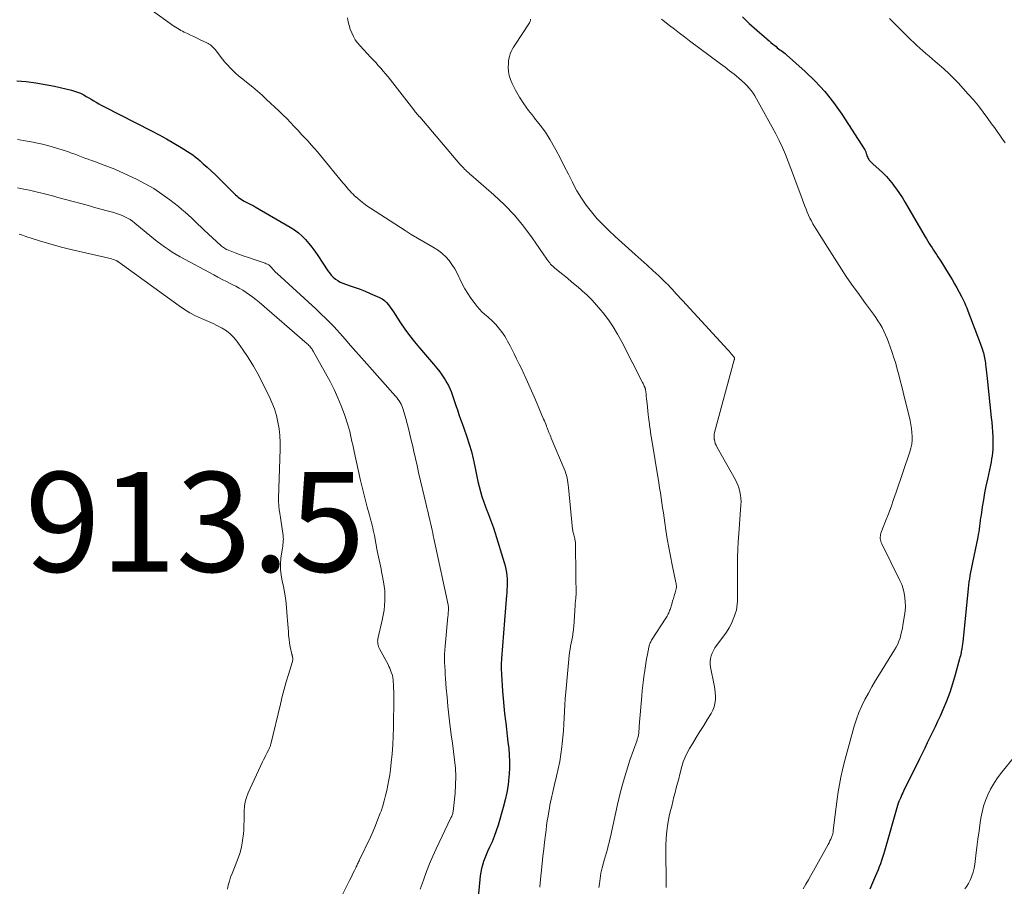
# Model space of a CAD drawing. Units: feet. Extents: x 2030000 to 2035028, y 570000 to 575001.
# Drawn here: x 2030251 to 2030448, y 571385 to 571559 of the extents above; entities that cross this region are included whole.
import ezdxf

# ---------------------------------------------------------------- set-up
doc = ezdxf.new("R2010")
doc.units = ezdxf.units.FT
doc.header["$LTSCALE"] = 100
doc.header["$MEASUREMENT"] = 0
for name, color, linetype, lineweight in [('CONTOUR INDEX', 32, 'Continuous', 25), ('CONTOUR INTERMEDIATE', 40, 'Continuous', 15), ('SPOT ELEVATION', 7, 'Continuous', 15)]:
    doc.layers.add(name, color=color, linetype=linetype, lineweight=lineweight)
doc.styles.add('slant', font='romans.shx', dxfattribs={"oblique": 14.999978})

msp = doc.modelspace()

# ---------------------------------------------------------------- linework, layer by layer
at = {"layer": 'CONTOUR INDEX', "flags": 128}
for points, elevation in [([(2030395.89, 571559.32), (2030396.76, 571558.49), (2030397.25, 571558.03), (2030397.74, 571557.57), (2030398.24, 571557.12), (2030398.74, 571556.68), (2030398.83, 571556.6), (2030399.29, 571556.2), (2030399.75, 571555.8), (2030400.21, 571555.4), (2030400.67, 571555), (2030400.84, 571554.85), (2030401.21, 571554.53), (2030401.59, 571554.21), (2030401.97, 571553.89), (2030402.35, 571553.57), (2030402.61, 571553.37), (2030402.87, 571553.16), (2030403.13, 571552.96), (2030403.39, 571552.76), (2030403.66, 571552.57), (2030403.93, 571552.38), (2030404.2, 571552.18), (2030404.45, 571551.97), (2030404.7, 571551.75), (2030408.45, 571548.4), (2030410.48, 571546.43), (2030412.4, 571544.36), (2030414.14, 571542.15), (2030415.77, 571539.83), (2030420.39, 571532.66), (2030420.46, 571532.55), (2030420.52, 571532.43), (2030420.57, 571532.31), (2030420.62, 571532.19), (2030420.66, 571532.07), (2030420.7, 571531.95), (2030420.74, 571531.82), (2030420.77, 571531.7), (2030420.82, 571531.53), (2030420.9, 571531.33), (2030420.98, 571531.13), (2030421.09, 571530.95), (2030421.21, 571530.77), (2030421.3, 571530.64), (2030421.49, 571530.41), (2030421.68, 571530.19), (2030421.88, 571529.98), (2030422.1, 571529.78), (2030423.23, 571528.78), (2030424, 571528.06), (2030424.73, 571527.32), (2030425.42, 571526.53), (2030426.08, 571525.72), (2030426.11, 571525.68), (2030426.74, 571524.82), (2030427.35, 571523.94), (2030427.93, 571523.04), (2030428.48, 571522.13), (2030432.48, 571515.27), (2030432.75, 571514.82), (2030433.02, 571514.36), (2030433.3, 571513.91), (2030433.58, 571513.47), (2030433.87, 571513.02), (2030434.16, 571512.58), (2030434.45, 571512.14), (2030434.74, 571511.69), (2030435.05, 571511.22), (2030435.49, 571510.55), (2030435.93, 571509.86), (2030436.36, 571509.18), (2030436.78, 571508.49), (2030437.89, 571506.66), (2030438.38, 571505.83), (2030438.86, 571504.99), (2030439.31, 571504.14), (2030439.76, 571503.28), (2030440.08, 571502.63), (2030440.34, 571502.09), (2030440.59, 571501.54), (2030440.82, 571500.99), (2030441.04, 571500.43), (2030443.5, 571493.9), (2030443.64, 571493.53), (2030443.77, 571493.16), (2030443.9, 571492.79), (2030444.03, 571492.41), (2030444.06, 571492.33), (2030444.16, 571491.99), (2030444.25, 571491.66), (2030444.33, 571491.32), (2030444.41, 571490.98), (2030444.47, 571490.63), (2030444.52, 571490.29), (2030444.57, 571489.94), (2030444.61, 571489.59), (2030444.66, 571489.15), (2030444.72, 571488.58), (2030444.78, 571488), (2030444.84, 571487.43), (2030444.9, 571486.86), (2030445.74, 571479.05), (2030445.84, 571478.08), (2030445.92, 571477.11), (2030445.98, 571476.14), (2030446.03, 571475.17), (2030446.05, 571474.5), (2030446.06, 571473.87), (2030446.05, 571473.24), (2030446.02, 571472.6), (2030445.97, 571471.97), (2030445.89, 571471.34), (2030445.8, 571470.72), (2030445.69, 571470.09), (2030445.57, 571469.47), (2030444.95, 571466.65), (2030444.67, 571465.28), (2030444.4, 571463.9), (2030444.16, 571462.51), (2030443.94, 571461.12), (2030443.69, 571459.46), (2030443.6, 571458.9), (2030443.53, 571458.34), (2030443.45, 571457.78), (2030443.38, 571457.22), (2030443.31, 571456.66), (2030443.23, 571456.11), (2030443.13, 571455.55), (2030443.02, 571455), (2030441.94, 571449.93), (2030441.81, 571449.28), (2030441.68, 571448.64), (2030441.56, 571447.99), (2030441.44, 571447.34), (2030441.34, 571446.69), (2030441.24, 571446.04), (2030441.16, 571445.39), (2030441.09, 571444.73), (2030440.02, 571433.94), (2030440, 571433.71), (2030439.97, 571433.48), (2030439.93, 571433.26), (2030439.9, 571433.03), (2030439.86, 571432.8), (2030439.82, 571432.58), (2030439.77, 571432.35), (2030439.73, 571432.13), (2030439.68, 571431.92), (2030439.61, 571431.59), (2030439.54, 571431.26), (2030439.45, 571430.93), (2030439.37, 571430.6), (2030438.51, 571427.42), (2030437.98, 571425.63), (2030437.4, 571423.86), (2030436.74, 571422.11), (2030436.03, 571420.39), (2030435.47, 571419.14), (2030434.99, 571418.06), (2030434.49, 571416.99), (2030433.97, 571415.92), (2030433.45, 571414.86), (2030432.92, 571413.8), (2030432.39, 571412.74), (2030431.86, 571411.67), (2030431.34, 571410.61), (2030428.16, 571404.08), (2030428, 571403.74), (2030427.84, 571403.4), (2030427.68, 571403.06), (2030427.52, 571402.72), (2030427.27, 571402.15), (2030427.24, 571402.09), (2030427.22, 571402.03), (2030427.2, 571401.97), (2030427.18, 571401.91), (2030427.16, 571401.85), (2030427.14, 571401.79), (2030427.12, 571401.73), (2030427.11, 571401.67), (2030424.35, 571392.06), (2030424.16, 571391.42), (2030423.97, 571390.79), (2030423.75, 571390.17), (2030423.53, 571389.54), (2030423.3, 571388.92), (2030423.06, 571388.31), (2030422.81, 571387.7), (2030422.55, 571387.09), (2030421.94, 571385.71), (2030421.38, 571384.47)], 880), ([(2030250.5, 571546.55), (2030252.4, 571546.37), (2030254.29, 571546.14), (2030256.16, 571545.81), (2030258.03, 571545.43), (2030261.43, 571544.64), (2030262.04, 571544.47), (2030262.64, 571544.27), (2030263.23, 571544.02), (2030263.8, 571543.75), (2030263.9, 571543.69), (2030264.41, 571543.41), (2030264.91, 571543.13), (2030265.41, 571542.83), (2030265.91, 571542.53), (2030266.41, 571542.23), (2030266.91, 571541.94), (2030267.42, 571541.66), (2030267.94, 571541.39), (2030277.51, 571536.5), (2030279.01, 571535.71), (2030280.5, 571534.89), (2030281.96, 571534.03), (2030283.41, 571533.14), (2030285.22, 571531.99), (2030285.74, 571531.65), (2030286.25, 571531.28), (2030286.74, 571530.9), (2030287.21, 571530.49), (2030287.87, 571529.91), (2030288.66, 571529.19), (2030289.44, 571528.47), (2030290.21, 571527.73), (2030290.97, 571526.98), (2030294.05, 571523.92), (2030294.31, 571523.67), (2030294.57, 571523.43), (2030294.85, 571523.21), (2030295.13, 571522.99), (2030295.42, 571522.79), (2030295.72, 571522.6), (2030296.03, 571522.42), (2030296.35, 571522.26), (2030296.57, 571522.15), (2030296.99, 571521.94), (2030297.42, 571521.72), (2030297.84, 571521.49), (2030298.25, 571521.25), (2030305.3, 571517.17), (2030306.14, 571516.64), (2030306.93, 571516.05), (2030307.67, 571515.39), (2030308.36, 571514.69), (2030309.01, 571513.93), (2030309.64, 571513.15), (2030310.23, 571512.35), (2030310.79, 571511.53), (2030312.79, 571508.45), (2030313.13, 571507.99), (2030313.49, 571507.55), (2030313.9, 571507.15), (2030314.33, 571506.78), (2030314.81, 571506.46), (2030315.3, 571506.17), (2030315.81, 571505.93), (2030316.35, 571505.73), (2030317.3, 571505.44), (2030318.31, 571505.1), (2030319.32, 571504.74), (2030320.31, 571504.34), (2030321.3, 571503.91), (2030323.16, 571503.07), (2030323.67, 571502.78), (2030324.14, 571502.46), (2030324.56, 571502.07), (2030324.95, 571501.63), (2030325.29, 571501.15), (2030325.64, 571500.67), (2030325.97, 571500.18), (2030326.3, 571499.69), (2030327.37, 571498.02), (2030328.26, 571496.72), (2030329.18, 571495.43), (2030330.15, 571494.19), (2030331.16, 571492.98), (2030334.01, 571489.68), (2030334.63, 571488.93), (2030335.22, 571488.16), (2030335.78, 571487.36), (2030336.31, 571486.54), (2030336.65, 571485.99), (2030336.97, 571485.43), (2030337.26, 571484.86), (2030337.51, 571484.26), (2030337.73, 571483.66), (2030337.94, 571483.04), (2030338.14, 571482.43), (2030338.34, 571481.81), (2030338.55, 571481.2), (2030338.76, 571480.57), (2030339.07, 571479.64), (2030339.39, 571478.71), (2030339.71, 571477.79), (2030340.04, 571476.86), (2030340.66, 571475.13), (2030341.15, 571473.67), (2030341.59, 571472.2), (2030341.96, 571470.7), (2030342.28, 571469.19), (2030342.47, 571468.16), (2030342.67, 571467.16), (2030342.89, 571466.17), (2030343.13, 571465.18), (2030343.38, 571464.19), (2030343.66, 571463.21), (2030343.97, 571462.24), (2030344.32, 571461.28), (2030344.69, 571460.34), (2030344.78, 571460.11), (2030345.2, 571459.06), (2030345.61, 571457.99), (2030345.98, 571456.92), (2030346.33, 571455.83), (2030348.16, 571449.93), (2030348.34, 571449.27), (2030348.49, 571448.61), (2030348.59, 571447.94), (2030348.67, 571447.26), (2030348.72, 571446.74), (2030348.74, 571446.32), (2030348.75, 571445.9), (2030348.75, 571445.48), (2030348.73, 571445.06), (2030348.71, 571444.64), (2030348.68, 571444.22), (2030348.65, 571443.8), (2030348.61, 571443.38), (2030347.62, 571430.68), (2030347.59, 571430.29), (2030347.57, 571429.89), (2030347.56, 571429.49), (2030347.55, 571429.09), (2030347.56, 571428.69), (2030347.57, 571428.29), (2030347.58, 571427.89), (2030347.61, 571427.49), (2030347.83, 571424.14), (2030347.94, 571422.65), (2030348.07, 571421.16), (2030348.23, 571419.67), (2030348.4, 571418.18), (2030348.45, 571417.78), (2030348.61, 571416.5), (2030348.76, 571415.21), (2030348.91, 571413.93), (2030349.05, 571412.64), (2030349.16, 571411.35), (2030349.22, 571410.07), (2030349.2, 571408.78), (2030349.13, 571407.49), (2030349.09, 571406.95), (2030348.92, 571405.4), (2030348.68, 571403.86), (2030348.35, 571402.34), (2030347.96, 571400.83), (2030346.92, 571397.29), (2030346.56, 571396.15), (2030346.16, 571395.03), (2030345.71, 571393.93), (2030345.22, 571392.84), (2030344.83, 571392.01), (2030344.53, 571391.34), (2030344.25, 571390.66), (2030344.01, 571389.97), (2030343.78, 571389.28), (2030343.6, 571388.57), (2030343.44, 571387.86), (2030343.32, 571387.14), (2030343.24, 571386.41), (2030342.55, 571378.69)], 900)]:
    msp.add_lwpolyline(points, dxfattribs=dict(at, elevation=elevation))
at = {"layer": 'CONTOUR INTERMEDIATE', "flags": 128}
for points, elevation in [([(2030277.39, 571560.78), (2030281.96, 571557.5), (2030281.98, 571557.49), (2030282, 571557.47), (2030282.02, 571557.46), (2030282.04, 571557.44), (2030282.12, 571557.38), (2030282.13, 571557.36), (2030282.15, 571557.35), (2030282.18, 571557.34), (2030282.2, 571557.32), (2030282.77, 571556.98), (2030283.07, 571556.79), (2030283.39, 571556.62), (2030283.7, 571556.46), (2030284.03, 571556.3), (2030284.67, 571556), (2030285.32, 571555.69), (2030285.96, 571555.39), (2030286.61, 571555.08), (2030287.25, 571554.77), (2030288.6, 571554.13), (2030288.83, 571554.01), (2030289.06, 571553.87), (2030289.28, 571553.71), (2030289.49, 571553.55), (2030289.68, 571553.36), (2030289.87, 571553.18), (2030290.05, 571552.98), (2030290.22, 571552.77), (2030291.71, 571550.88), (2030292.2, 571550.29), (2030292.7, 571549.7), (2030293.23, 571549.14), (2030293.77, 571548.59), (2030294.33, 571548.06), (2030294.91, 571547.55), (2030295.5, 571547.05), (2030296.1, 571546.57), (2030296.82, 571546), (2030297.78, 571545.23), (2030298.72, 571544.44), (2030299.64, 571543.63), (2030300.55, 571542.8), (2030303.01, 571540.49), (2030303.79, 571539.73), (2030304.57, 571538.96), (2030305.33, 571538.18), (2030306.08, 571537.39), (2030306.27, 571537.18), (2030306.92, 571536.48), (2030307.56, 571535.78), (2030308.21, 571535.09), (2030308.85, 571534.39), (2030309.49, 571533.69), (2030310.12, 571532.98), (2030310.74, 571532.26), (2030311.35, 571531.53), (2030315.84, 571526.07), (2030316.12, 571525.73), (2030316.4, 571525.4), (2030316.68, 571525.06), (2030316.97, 571524.72), (2030317.26, 571524.39), (2030317.56, 571524.07), (2030317.87, 571523.77), (2030318.19, 571523.47), (2030318.75, 571522.98), (2030319.37, 571522.45), (2030320.01, 571521.95), (2030320.66, 571521.47), (2030321.33, 571521.02), (2030328.3, 571516.51), (2030329.54, 571515.73), (2030330.79, 571514.96), (2030332.05, 571514.22), (2030333.32, 571513.49), (2030334.13, 571513.03), (2030334.96, 571512.49), (2030335.74, 571511.9), (2030336.45, 571511.22), (2030337.1, 571510.48), (2030337.69, 571509.68), (2030338.23, 571508.85), (2030338.7, 571507.98), (2030339.12, 571507.08), (2030339.23, 571506.83), (2030339.71, 571505.8), (2030340.24, 571504.8), (2030340.83, 571503.85), (2030341.48, 571502.92), (2030342.31, 571501.79), (2030342.75, 571501.25), (2030343.21, 571500.72), (2030343.7, 571500.22), (2030344.21, 571499.75), (2030344.85, 571499.19), (2030345.06, 571499.01), (2030345.27, 571498.82), (2030345.47, 571498.64), (2030345.68, 571498.45), (2030345.88, 571498.26), (2030346.08, 571498.07), (2030346.27, 571497.86), (2030346.46, 571497.66), (2030347.3, 571496.66), (2030347.64, 571496.23), (2030347.97, 571495.78), (2030348.27, 571495.32), (2030348.55, 571494.84), (2030348.82, 571494.35), (2030349.08, 571493.87), (2030349.33, 571493.37), (2030349.58, 571492.88), (2030350.13, 571491.81), (2030350.64, 571490.77), (2030351.15, 571489.74), (2030351.66, 571488.69), (2030352.15, 571487.65), (2030352.28, 571487.37), (2030352.84, 571486.18), (2030353.38, 571484.99), (2030353.9, 571483.79), (2030354.42, 571482.58), (2030356.05, 571478.69), (2030356.19, 571478.35), (2030356.33, 571478.01), (2030356.47, 571477.66), (2030356.6, 571477.32), (2030356.64, 571477.21), (2030356.76, 571476.92), (2030356.87, 571476.62), (2030356.99, 571476.33), (2030357.11, 571476.04), (2030357.22, 571475.75), (2030357.34, 571475.46), (2030357.46, 571475.17), (2030357.59, 571474.89), (2030360.17, 571468.71), (2030360.34, 571468.27), (2030360.49, 571467.82), (2030360.63, 571467.36), (2030360.75, 571466.9), (2030360.84, 571466.43), (2030360.93, 571465.96), (2030360.99, 571465.49), (2030361.05, 571465.01), (2030361.86, 571456.64), (2030361.89, 571456.4), (2030361.92, 571456.16), (2030361.98, 571455.93), (2030362.04, 571455.7), (2030362.11, 571455.47), (2030362.17, 571455.24), (2030362.23, 571455.01), (2030362.28, 571454.77), (2030362.32, 571454.6), (2030362.38, 571454.28), (2030362.42, 571453.96), (2030362.45, 571453.63), (2030362.46, 571453.3), (2030362.46, 571451.18), (2030362.47, 571449.96), (2030362.48, 571448.73), (2030362.49, 571447.5), (2030362.52, 571446.27), (2030362.56, 571444.51), (2030362.56, 571444.16), (2030362.56, 571443.81), (2030362.54, 571443.47), (2030362.52, 571443.12), (2030362.49, 571442.77), (2030362.47, 571442.6), (2030362.46, 571442.43), (2030362.44, 571442.26), (2030362.41, 571442.09), (2030362.39, 571441.92), (2030362.37, 571441.75), (2030362.36, 571441.58), (2030362.35, 571441.41), (2030362.08, 571437.07), (2030362.05, 571436.73), (2030362.02, 571436.39), (2030361.98, 571436.05), (2030361.92, 571435.71), (2030361.87, 571435.38), (2030361.81, 571435.04), (2030361.74, 571434.71), (2030361.68, 571434.37), (2030361.56, 571433.79), (2030361.44, 571433.17), (2030361.34, 571432.54), (2030361.25, 571431.91), (2030361.18, 571431.27), (2030360.49, 571423.94), (2030360.38, 571422.66), (2030360.29, 571421.37), (2030360.22, 571420.08), (2030360.16, 571418.8), (2030360.1, 571417.51), (2030360.02, 571416.22), (2030359.91, 571414.94), (2030359.77, 571413.66), (2030359.69, 571412.97), (2030359.5, 571411.5), (2030359.27, 571410.03), (2030358.98, 571408.58), (2030358.66, 571407.13), (2030358.25, 571405.42), (2030358.11, 571404.83), (2030357.97, 571404.24), (2030357.83, 571403.65), (2030357.7, 571403.07), (2030357.56, 571402.48), (2030357.44, 571401.88), (2030357.32, 571401.29), (2030357.21, 571400.7), (2030357.09, 571400.03), (2030356.93, 571399.1), (2030356.78, 571398.17), (2030356.65, 571397.24), (2030356.53, 571396.3), (2030356.41, 571395.33), (2030356.24, 571393.9), (2030356.08, 571392.48), (2030355.92, 571391.05), (2030355.77, 571389.62), (2030355.37, 571385.73), (2030355.27, 571384.86)], 896), ([(2030316.76, 571559.12), (2030316.91, 571558.35), (2030317.09, 571557.59), (2030317.32, 571556.85), (2030317.59, 571556.12), (2030317.93, 571555.42), (2030318.31, 571554.75), (2030318.76, 571554.13), (2030319.26, 571553.53), (2030321.38, 571551.29), (2030321.89, 571550.74), (2030322.4, 571550.18), (2030322.91, 571549.62), (2030323.41, 571549.06), (2030323.91, 571548.49), (2030324.39, 571547.91), (2030324.87, 571547.33), (2030325.34, 571546.73), (2030330.03, 571540.69), (2030330.18, 571540.49), (2030330.34, 571540.3), (2030330.49, 571540.12), (2030330.65, 571539.93), (2030330.89, 571539.65), (2030330.93, 571539.6), (2030330.97, 571539.56), (2030331.01, 571539.51), (2030331.05, 571539.46), (2030331.1, 571539.42), (2030331.14, 571539.37), (2030331.18, 571539.32), (2030331.22, 571539.27), (2030339.29, 571529.81), (2030339.47, 571529.6), (2030339.66, 571529.39), (2030339.85, 571529.18), (2030340.04, 571528.98), (2030340.13, 571528.89), (2030340.28, 571528.73), (2030340.44, 571528.58), (2030340.6, 571528.42), (2030340.77, 571528.27), (2030340.93, 571528.13), (2030341.1, 571527.98), (2030341.27, 571527.83), (2030341.44, 571527.69), (2030346.07, 571523.65), (2030348.18, 571521.67), (2030350.19, 571519.59), (2030352.03, 571517.36), (2030353.76, 571515.04), (2030356.71, 571510.75), (2030356.89, 571510.5), (2030357.07, 571510.26), (2030357.26, 571510.02), (2030357.45, 571509.78), (2030357.65, 571509.56), (2030357.86, 571509.34), (2030358.09, 571509.14), (2030358.32, 571508.94), (2030359.88, 571507.68), (2030360.8, 571506.93), (2030361.71, 571506.18), (2030362.61, 571505.43), (2030363.51, 571504.66), (2030363.78, 571504.43), (2030364.79, 571503.52), (2030365.76, 571502.57), (2030366.67, 571501.57), (2030367.54, 571500.53), (2030367.99, 571499.97), (2030369.02, 571498.6), (2030369.99, 571497.19), (2030370.87, 571495.73), (2030371.69, 571494.22), (2030375.87, 571486.01), (2030375.96, 571485.84), (2030376.04, 571485.67), (2030376.13, 571485.49), (2030376.21, 571485.32), (2030376.31, 571485.1), (2030376.33, 571485.03), (2030376.36, 571484.97), (2030376.38, 571484.9), (2030376.41, 571484.83), (2030376.42, 571484.76), (2030376.44, 571484.69), (2030376.45, 571484.62), (2030376.46, 571484.55), (2030376.56, 571483.74), (2030376.61, 571483.27), (2030376.66, 571482.79), (2030376.71, 571482.32), (2030376.76, 571481.84), (2030376.99, 571479.59), (2030377.04, 571479.11), (2030377.1, 571478.64), (2030377.16, 571478.16), (2030377.23, 571477.69), (2030377.27, 571477.39), (2030377.37, 571476.77), (2030377.46, 571476.14), (2030377.56, 571475.52), (2030377.66, 571474.9), (2030379.13, 571465.9), (2030379.29, 571464.9), (2030379.44, 571463.9), (2030379.6, 571462.9), (2030379.74, 571461.9), (2030379.89, 571460.89), (2030380.04, 571459.89), (2030380.18, 571458.89), (2030380.33, 571457.88), (2030380.55, 571456.4), (2030380.82, 571454.66), (2030381.12, 571452.93), (2030381.44, 571451.2), (2030381.79, 571449.47), (2030382.54, 571445.92), (2030382.57, 571445.78), (2030382.59, 571445.63), (2030382.62, 571445.48), (2030382.64, 571445.34), (2030382.67, 571445.04), (2030382.67, 571444.96), (2030382.37, 571443.83), (2030382.21, 571443.27), (2030382.06, 571442.71), (2030381.89, 571442.16), (2030381.72, 571441.6), (2030381.37, 571440.52), (2030381.3, 571440.29), (2030381.21, 571440.07), (2030381.12, 571439.85), (2030381.02, 571439.63), (2030380.9, 571439.42), (2030380.79, 571439.21), (2030380.67, 571439), (2030380.54, 571438.8), (2030377.68, 571434.36), (2030377.59, 571434.2), (2030377.5, 571434.04), (2030377.41, 571433.87), (2030377.34, 571433.7), (2030377.27, 571433.52), (2030377.21, 571433.34), (2030377.16, 571433.16), (2030377.12, 571432.98), (2030376.83, 571431.52), (2030376.66, 571430.61), (2030376.5, 571429.69), (2030376.36, 571428.77), (2030376.23, 571427.85), (2030376.18, 571427.53), (2030376.05, 571426.45), (2030375.92, 571425.36), (2030375.82, 571424.27), (2030375.72, 571423.19), (2030375.22, 571417.14), (2030375.2, 571416.84), (2030375.17, 571416.53), (2030375.15, 571416.22), (2030375.12, 571415.92), (2030375.1, 571415.65), (2030375.08, 571415.48), (2030375.06, 571415.31), (2030375.02, 571415.14), (2030374.98, 571414.97), (2030374.93, 571414.8), (2030374.88, 571414.64), (2030374.82, 571414.47), (2030374.77, 571414.31), (2030373.35, 571410.29), (2030372.63, 571408.1), (2030371.96, 571405.89), (2030371.38, 571403.67), (2030370.84, 571401.43), (2030369.63, 571395.86), (2030369.48, 571395.18), (2030369.32, 571394.5), (2030369.16, 571393.82), (2030368.99, 571393.14), (2030368.82, 571392.47), (2030368.64, 571391.79), (2030368.45, 571391.12), (2030368.25, 571390.45), (2030368.04, 571389.73), (2030367.77, 571388.7), (2030367.53, 571387.65), (2030367.35, 571386.6), (2030367.21, 571385.54), (2030367.13, 571384.79)], 892), ([(2030353.44, 571558.9), (2030353.44, 571558.75), (2030353.41, 571558.6), (2030353.36, 571558.45), (2030353.29, 571558.3), (2030353.22, 571558.17), (2030350.26, 571553.69), (2030350, 571553.27), (2030349.76, 571552.83), (2030349.55, 571552.37), (2030349.36, 571551.91), (2030349.21, 571551.43), (2030349.09, 571550.95), (2030349.02, 571550.46), (2030348.99, 571549.96), (2030348.97, 571549.24), (2030349.02, 571548.39), (2030349.15, 571547.57), (2030349.4, 571546.77), (2030349.74, 571545.99), (2030350.43, 571544.65), (2030351.22, 571543.25), (2030352.07, 571541.9), (2030353.01, 571540.6), (2030354.01, 571539.34), (2030354.25, 571539.06), (2030355.37, 571537.65), (2030356.42, 571536.21), (2030357.37, 571534.69), (2030358.26, 571533.13), (2030358.5, 571532.67), (2030359.34, 571531.05), (2030360.17, 571529.43), (2030361, 571527.8), (2030361.82, 571526.17), (2030361.92, 571525.97), (2030362.73, 571524.47), (2030363.61, 571523.01), (2030364.58, 571521.61), (2030365.62, 571520.25), (2030366.73, 571518.95), (2030367.89, 571517.69), (2030369.1, 571516.49), (2030370.35, 571515.32), (2030374.4, 571511.73), (2030375.58, 571510.66), (2030376.77, 571509.58), (2030377.94, 571508.5), (2030379.1, 571507.4), (2030380.54, 571506.03), (2030380.97, 571505.61), (2030381.4, 571505.18), (2030381.81, 571504.74), (2030382.22, 571504.29), (2030382.62, 571503.84), (2030383.02, 571503.38), (2030383.43, 571502.94), (2030383.84, 571502.49), (2030392.97, 571492.56), (2030393.19, 571492.31), (2030393.41, 571492.06), (2030393.63, 571491.81), (2030393.84, 571491.55), (2030394.16, 571491.15), (2030394.2, 571491.09), (2030394.24, 571491.02), (2030394.26, 571490.95), (2030394.27, 571490.87), (2030394.27, 571490.79), (2030394.27, 571490.71), (2030394.26, 571490.63), (2030394.24, 571490.56), (2030390.3, 571476), (2030390.23, 571475.66), (2030390.2, 571475.32), (2030390.2, 571474.97), (2030390.24, 571474.63), (2030390.25, 571474.56), (2030390.33, 571474.18), (2030390.44, 571473.82), (2030390.59, 571473.47), (2030390.76, 571473.12), (2030394.46, 571466.51), (2030394.75, 571465.93), (2030395.01, 571465.34), (2030395.22, 571464.72), (2030395.39, 571464.09), (2030395.51, 571463.45), (2030395.59, 571462.81), (2030395.6, 571462.16), (2030395.58, 571461.51), (2030395.13, 571455.69), (2030395.02, 571454.13), (2030394.94, 571452.57), (2030394.9, 571451.01), (2030394.88, 571449.44), (2030394.87, 571448.06), (2030394.88, 571447.19), (2030394.88, 571446.32), (2030394.89, 571445.44), (2030394.91, 571444.57), (2030394.92, 571444.04), (2030394.92, 571443.43), (2030394.91, 571442.83), (2030394.89, 571442.22), (2030394.84, 571441.61), (2030394.77, 571441.01), (2030394.66, 571440.42), (2030394.5, 571439.84), (2030394.31, 571439.26), (2030394.05, 571438.58), (2030393.66, 571437.69), (2030393.23, 571436.82), (2030392.72, 571436), (2030392.16, 571435.21), (2030390.67, 571433.29), (2030390.34, 571432.81), (2030390.05, 571432.31), (2030389.81, 571431.78), (2030389.6, 571431.24), (2030389.47, 571430.67), (2030389.4, 571430.11), (2030389.41, 571429.54), (2030389.48, 571428.96), (2030390.21, 571425.35), (2030390.33, 571424.62), (2030390.42, 571423.89), (2030390.45, 571423.16), (2030390.45, 571422.43), (2030390.37, 571421.7), (2030390.21, 571421.01), (2030389.95, 571420.34), (2030389.62, 571419.69), (2030388.88, 571418.51), (2030388.13, 571417.29), (2030387.37, 571416.06), (2030386.62, 571414.84), (2030385.87, 571413.61), (2030385.3, 571412.68), (2030384.81, 571411.8), (2030384.38, 571410.9), (2030384.03, 571409.97), (2030383.74, 571409.01), (2030383.35, 571407.52), (2030383.11, 571406.6), (2030382.87, 571405.69), (2030382.63, 571404.78), (2030382.4, 571403.86), (2030382.16, 571402.95), (2030381.93, 571402.03), (2030381.71, 571401.12), (2030381.48, 571400.2), (2030381.22, 571399.1), (2030380.93, 571397.62), (2030380.7, 571396.14), (2030380.59, 571394.65), (2030380.54, 571393.14), (2030380.6, 571384.8)], 888), ([(2030379.66, 571558.91), (2030380.03, 571558.61), (2030381.26, 571557.64), (2030382.25, 571556.86), (2030383.25, 571556.09), (2030384.25, 571555.33), (2030385.26, 571554.57), (2030391.51, 571549.92), (2030392.41, 571549.23), (2030393.31, 571548.54), (2030394.19, 571547.83), (2030395.06, 571547.1), (2030395.77, 571546.5), (2030396.27, 571546.06), (2030396.74, 571545.59), (2030397.18, 571545.09), (2030397.61, 571544.58), (2030398, 571544.04), (2030398.38, 571543.49), (2030398.73, 571542.92), (2030399.06, 571542.34), (2030402.56, 571535.87), (2030403.26, 571534.53), (2030403.91, 571533.16), (2030404.51, 571531.77), (2030405.07, 571530.36), (2030405.6, 571528.94), (2030406.12, 571527.52), (2030406.65, 571526.1), (2030407.18, 571524.68), (2030408.4, 571521.38), (2030408.63, 571520.78), (2030408.87, 571520.18), (2030409.13, 571519.6), (2030409.41, 571519.01), (2030409.7, 571518.44), (2030410, 571517.87), (2030410.32, 571517.31), (2030410.66, 571516.76), (2030412.93, 571513.17), (2030413.39, 571512.44), (2030413.85, 571511.7), (2030414.32, 571510.97), (2030414.78, 571510.23), (2030415.24, 571509.49), (2030415.72, 571508.76), (2030416.2, 571508.04), (2030416.68, 571507.32), (2030417.29, 571506.43), (2030418.09, 571505.28), (2030418.9, 571504.13), (2030419.72, 571502.99), (2030420.56, 571501.85), (2030422.11, 571499.75), (2030422.58, 571499.09), (2030423.03, 571498.42), (2030423.45, 571497.74), (2030423.85, 571497.03), (2030424.21, 571496.32), (2030424.56, 571495.59), (2030424.87, 571494.85), (2030425.16, 571494.09), (2030425.49, 571493.18), (2030425.88, 571492.06), (2030426.24, 571490.95), (2030426.58, 571489.82), (2030426.91, 571488.68), (2030427.21, 571487.55), (2030427.51, 571486.41), (2030427.8, 571485.26), (2030428.08, 571484.12), (2030429.48, 571478.39), (2030429.64, 571477.61), (2030429.77, 571476.82), (2030429.85, 571476.03), (2030429.89, 571475.24), (2030429.87, 571474.44), (2030429.79, 571473.66), (2030429.63, 571472.88), (2030429.41, 571472.12), (2030426.68, 571464.05), (2030426.17, 571462.58), (2030425.65, 571461.12), (2030425.11, 571459.67), (2030424.56, 571458.22), (2030423.64, 571455.85), (2030423.56, 571455.59), (2030423.51, 571455.32), (2030423.49, 571455.05), (2030423.5, 571454.78), (2030423.55, 571454.5), (2030423.61, 571454.23), (2030423.7, 571453.97), (2030423.81, 571453.72), (2030427.44, 571446.35), (2030427.8, 571445.53), (2030428.09, 571444.68), (2030428.3, 571443.82), (2030428.44, 571442.93), (2030428.51, 571442.03), (2030428.52, 571441.13), (2030428.47, 571440.24), (2030428.36, 571439.34), (2030428.04, 571437.35), (2030427.92, 571436.7), (2030427.78, 571436.06), (2030427.62, 571435.42), (2030427.45, 571434.79), (2030427.23, 571434.17), (2030426.99, 571433.57), (2030426.7, 571432.98), (2030426.37, 571432.41), (2030423.32, 571427.53), (2030422.57, 571426.29), (2030421.83, 571425.04), (2030421.11, 571423.77), (2030420.42, 571422.5), (2030419.78, 571421.2), (2030419.2, 571419.87), (2030418.71, 571418.51), (2030418.28, 571417.13), (2030417.05, 571412.72), (2030416.66, 571411.27), (2030416.29, 571409.81), (2030415.95, 571408.35), (2030415.62, 571406.89), (2030415.33, 571405.42), (2030415.06, 571403.94), (2030414.84, 571402.46), (2030414.65, 571400.97), (2030414.09, 571396.2), (2030414.08, 571396.09), (2030414.06, 571395.99), (2030414.05, 571395.88), (2030414.04, 571395.78), (2030414.02, 571395.67), (2030414, 571395.57), (2030413.97, 571395.47), (2030413.93, 571395.37), (2030413.73, 571394.84), (2030413.58, 571394.48), (2030413.42, 571394.12), (2030413.25, 571393.77), (2030413.07, 571393.42), (2030410.12, 571388.12), (2030409.61, 571387.22), (2030409.1, 571386.32), (2030408.58, 571385.43), (2030408.05, 571384.54)], 884), ([(2030425.32, 571559.01), (2030426.08, 571558.27), (2030426.83, 571557.53), (2030429.62, 571554.75), (2030430.21, 571554.18), (2030430.8, 571553.61), (2030431.41, 571553.06), (2030432.02, 571552.52), (2030432.64, 571551.99), (2030433.26, 571551.45), (2030433.89, 571550.92), (2030434.51, 571550.39), (2030435.28, 571549.74), (2030436.27, 571548.87), (2030437.24, 571547.97), (2030438.18, 571547.04), (2030439.09, 571546.09), (2030441.13, 571543.87), (2030442.17, 571542.68), (2030443.18, 571541.48), (2030444.14, 571540.23), (2030445.07, 571538.96), (2030445.81, 571537.91), (2030446.35, 571537.14), (2030446.89, 571536.38), (2030447.44, 571535.61), (2030447.98, 571534.85), (2030448.55, 571534.1)], 876), ([(2030250.61, 571534.73), (2030252.19, 571534.48), (2030253.78, 571534.19), (2030254.28, 571534.09), (2030255.62, 571533.8), (2030256.95, 571533.47), (2030258.26, 571533.09), (2030259.57, 571532.68), (2030260.83, 571532.26), (2030261.49, 571532.03), (2030262.16, 571531.79), (2030262.82, 571531.55), (2030263.47, 571531.29), (2030264.13, 571531.04), (2030264.79, 571530.79), (2030265.45, 571530.55), (2030266.11, 571530.32), (2030266.94, 571530.03), (2030268.01, 571529.64), (2030269.07, 571529.22), (2030270.12, 571528.78), (2030271.16, 571528.31), (2030274.46, 571526.77), (2030276.22, 571525.87), (2030277.93, 571524.9), (2030279.57, 571523.82), (2030281.17, 571522.66), (2030282.92, 571521.29), (2030283.59, 571520.75), (2030284.26, 571520.18), (2030284.91, 571519.6), (2030285.54, 571519), (2030286.16, 571518.39), (2030286.79, 571517.79), (2030287.43, 571517.19), (2030288.06, 571516.59), (2030291.36, 571513.5), (2030291.53, 571513.35), (2030291.71, 571513.21), (2030291.9, 571513.08), (2030292.09, 571512.95), (2030292.29, 571512.84), (2030292.49, 571512.73), (2030292.7, 571512.64), (2030292.91, 571512.55), (2030294.26, 571512.04), (2030295.15, 571511.7), (2030296.04, 571511.38), (2030296.94, 571511.07), (2030297.84, 571510.76), (2030299.83, 571510.11), (2030300.05, 571510.03), (2030300.28, 571509.94), (2030300.49, 571509.85), (2030300.71, 571509.74), (2030300.98, 571509.61), (2030301.06, 571509.56), (2030301.13, 571509.51), (2030301.2, 571509.45), (2030301.26, 571509.39), (2030301.32, 571509.32), (2030301.38, 571509.25), (2030301.44, 571509.18), (2030301.5, 571509.11), (2030301.78, 571508.77), (2030301.98, 571508.54), (2030302.19, 571508.31), (2030302.41, 571508.08), (2030302.64, 571507.87), (2030310.38, 571500.78), (2030311.01, 571500.2), (2030311.63, 571499.61), (2030312.25, 571499.02), (2030312.87, 571498.42), (2030313.48, 571497.82), (2030314.07, 571497.2), (2030314.65, 571496.57), (2030315.22, 571495.93), (2030316.27, 571494.73), (2030317.36, 571493.48), (2030318.45, 571492.24), (2030319.54, 571490.99), (2030320.64, 571489.76), (2030326.39, 571483.29), (2030326.64, 571483), (2030326.87, 571482.69), (2030327.09, 571482.37), (2030327.3, 571482.04), (2030327.49, 571481.7), (2030327.65, 571481.36), (2030327.79, 571480.99), (2030327.91, 571480.63), (2030328.41, 571478.84), (2030328.76, 571477.58), (2030329.09, 571476.3), (2030329.4, 571475.03), (2030329.7, 571473.75), (2030329.75, 571473.55), (2030330.06, 571472.17), (2030330.37, 571470.78), (2030330.69, 571469.4), (2030331.01, 571468.02), (2030332.52, 571461.58), (2030332.68, 571460.92), (2030332.83, 571460.26), (2030332.99, 571459.6), (2030333.14, 571458.94), (2030333.18, 571458.76), (2030333.32, 571458.19), (2030333.45, 571457.61), (2030333.58, 571457.04), (2030333.7, 571456.46), (2030333.83, 571455.88), (2030333.95, 571455.31), (2030334.08, 571454.73), (2030334.2, 571454.15), (2030336.92, 571441.44), (2030336.93, 571441.34), (2030336.95, 571441.25), (2030336.97, 571441.15), (2030336.98, 571441.05), (2030336.99, 571440.96), (2030336.99, 571440.86), (2030336.99, 571440.76), (2030336.99, 571440.67), (2030336.96, 571440.27), (2030336.94, 571439.98), (2030336.91, 571439.69), (2030336.89, 571439.39), (2030336.86, 571439.1), (2030336.31, 571433.18), (2030336.25, 571432.37), (2030336.21, 571431.55), (2030336.21, 571430.74), (2030336.22, 571429.92), (2030336.25, 571429.11), (2030336.29, 571428.29), (2030336.34, 571427.48), (2030336.4, 571426.66), (2030336.55, 571424.71), (2030336.7, 571422.92), (2030336.86, 571421.13), (2030337.06, 571419.35), (2030337.27, 571417.56), (2030337.33, 571417.08), (2030337.54, 571415.41), (2030337.76, 571413.74), (2030337.98, 571412.06), (2030338.2, 571410.39), (2030338.36, 571408.72), (2030338.45, 571407.05), (2030338.41, 571405.38), (2030338.3, 571403.7), (2030337.92, 571400), (2030337.89, 571399.81), (2030337.85, 571399.62), (2030337.79, 571399.44), (2030337.72, 571399.26), (2030337.63, 571399.08), (2030337.59, 571398.99), (2030337.55, 571398.91), (2030337.51, 571398.82), (2030337.47, 571398.73), (2030334.52, 571392.56), (2030333.83, 571391.06), (2030333.19, 571389.55), (2030332.59, 571388.02), (2030332.03, 571386.47), (2030331.7, 571385.52), (2030331.31, 571384.44)], 904), ([(2030250.66, 571525.08), (2030252.22, 571524.76), (2030253.04, 571524.58), (2030253.86, 571524.4), (2030254.67, 571524.21), (2030255.49, 571524), (2030256.3, 571523.8), (2030257.12, 571523.58), (2030257.93, 571523.37), (2030258.74, 571523.15), (2030263.6, 571521.83), (2030264.84, 571521.49), (2030266.09, 571521.15), (2030267.34, 571520.81), (2030268.59, 571520.47), (2030269.93, 571520.11), (2030270.5, 571519.94), (2030271.06, 571519.74), (2030271.61, 571519.52), (2030272.16, 571519.27), (2030272.68, 571518.99), (2030273.19, 571518.69), (2030273.68, 571518.35), (2030274.16, 571517.98), (2030277.18, 571515.49), (2030277.9, 571514.91), (2030278.63, 571514.33), (2030279.37, 571513.77), (2030280.12, 571513.21), (2030280.88, 571512.68), (2030281.65, 571512.17), (2030282.44, 571511.69), (2030283.25, 571511.23), (2030289.95, 571507.6), (2030290.8, 571507.15), (2030291.65, 571506.7), (2030292.51, 571506.27), (2030293.37, 571505.84), (2030293.63, 571505.7), (2030294.36, 571505.33), (2030295.07, 571504.94), (2030295.76, 571504.53), (2030296.45, 571504.09), (2030297.12, 571503.63), (2030297.78, 571503.16), (2030298.41, 571502.66), (2030299.04, 571502.14), (2030308.68, 571493.79), (2030308.86, 571493.63), (2030309.03, 571493.47), (2030309.19, 571493.3), (2030309.35, 571493.12), (2030309.5, 571492.93), (2030309.65, 571492.74), (2030309.77, 571492.54), (2030309.9, 571492.34), (2030313.25, 571486.22), (2030314.07, 571484.62), (2030314.83, 571482.99), (2030315.51, 571481.33), (2030316.12, 571479.64), (2030316.82, 571477.53), (2030317.02, 571476.87), (2030317.21, 571476.21), (2030317.37, 571475.54), (2030317.52, 571474.87), (2030317.65, 571474.19), (2030317.79, 571473.52), (2030317.93, 571472.85), (2030318.08, 571472.17), (2030319.38, 571466.38), (2030319.69, 571465.05), (2030320.01, 571463.72), (2030320.35, 571462.39), (2030320.71, 571461.07), (2030321.16, 571459.43), (2030321.29, 571458.93), (2030321.43, 571458.43), (2030321.56, 571457.93), (2030321.69, 571457.42), (2030321.81, 571456.92), (2030321.93, 571456.41), (2030322.03, 571455.9), (2030322.14, 571455.39), (2030322.72, 571452.3), (2030322.84, 571451.7), (2030322.96, 571451.1), (2030323.08, 571450.5), (2030323.21, 571449.9), (2030323.35, 571449.3), (2030323.47, 571448.7), (2030323.59, 571448.1), (2030323.71, 571447.5), (2030323.98, 571446.07), (2030324.11, 571445.19), (2030324.21, 571444.32), (2030324.24, 571443.43), (2030324.24, 571442.55), (2030324.23, 571442.33), (2030324.17, 571441.34), (2030324.07, 571440.36), (2030323.91, 571439.38), (2030323.72, 571438.41), (2030322.86, 571434.66), (2030322.81, 571434.4), (2030322.79, 571434.15), (2030322.8, 571433.89), (2030322.82, 571433.64), (2030322.88, 571433.38), (2030322.95, 571433.14), (2030323.05, 571432.9), (2030323.16, 571432.66), (2030324.87, 571429.48), (2030325.06, 571429.11), (2030325.23, 571428.73), (2030325.39, 571428.35), (2030325.53, 571427.96), (2030325.69, 571427.48), (2030325.74, 571427.32), (2030325.78, 571427.16), (2030325.82, 571427), (2030325.84, 571426.84), (2030325.87, 571426.68), (2030325.88, 571426.52), (2030325.9, 571426.35), (2030325.91, 571426.19), (2030325.96, 571425.3), (2030325.99, 571424.69), (2030326.01, 571424.09), (2030326.02, 571423.48), (2030326.02, 571422.87), (2030325.97, 571416.88), (2030325.92, 571415.12), (2030325.84, 571413.36), (2030325.7, 571411.6), (2030325.52, 571409.84), (2030325.36, 571408.47), (2030325.22, 571407.4), (2030325.06, 571406.34), (2030324.86, 571405.29), (2030324.64, 571404.24), (2030324.39, 571403.2), (2030324.11, 571402.16), (2030323.8, 571401.14), (2030323.47, 571400.12), (2030323.31, 571399.68), (2030322.86, 571398.46), (2030322.39, 571397.24), (2030321.87, 571396.05), (2030321.33, 571394.86), (2030319.18, 571390.35), (2030319.09, 571390.15), (2030318.99, 571389.95), (2030318.89, 571389.74), (2030318.79, 571389.54), (2030318.7, 571389.34), (2030318.6, 571389.13), (2030318.5, 571388.93), (2030318.4, 571388.72), (2030318.15, 571388.19), (2030317.92, 571387.72), (2030317.69, 571387.25), (2030317.46, 571386.79), (2030317.23, 571386.32), (2030313.78, 571379.39)], 908), ([(2030250.98, 571515.79), (2030251.65, 571515.55), (2030252.32, 571515.32), (2030255.08, 571514.46), (2030257.15, 571513.85), (2030259.22, 571513.26), (2030261.31, 571512.73), (2030263.41, 571512.22), (2030268.93, 571510.97), (2030269.22, 571510.89), (2030269.5, 571510.81), (2030269.79, 571510.72), (2030270.07, 571510.61), (2030270.51, 571510.43), (2030270.56, 571510.41), (2030270.62, 571510.38), (2030270.67, 571510.35), (2030270.72, 571510.32), (2030270.76, 571510.28), (2030270.81, 571510.24), (2030270.86, 571510.21), (2030270.91, 571510.17), (2030283.04, 571501.39), (2030284.1, 571500.68), (2030285.19, 571500.02), (2030286.32, 571499.43), (2030287.48, 571498.89), (2030287.98, 571498.68), (2030288.91, 571498.27), (2030289.83, 571497.85), (2030290.74, 571497.4), (2030291.64, 571496.94), (2030292.48, 571496.4), (2030293.27, 571495.8), (2030293.96, 571495.09), (2030294.59, 571494.32), (2030295.74, 571492.69), (2030296.85, 571491.02), (2030297.91, 571489.32), (2030298.9, 571487.57), (2030299.82, 571485.8), (2030301.06, 571483.28), (2030301.62, 571482.03), (2030302.11, 571480.76), (2030302.5, 571479.45), (2030302.83, 571478.11), (2030303.05, 571476.76), (2030303.21, 571475.4), (2030303.28, 571474.03), (2030303.28, 571472.66), (2030302.96, 571462.82), (2030302.95, 571462.52), (2030302.95, 571462.23), (2030302.96, 571461.93), (2030302.97, 571461.64), (2030302.99, 571461.35), (2030303.01, 571461.06), (2030303.05, 571460.76), (2030303.09, 571460.47), (2030303.13, 571460.21), (2030303.2, 571459.79), (2030303.26, 571459.37), (2030303.33, 571458.95), (2030303.39, 571458.53), (2030303.84, 571455.35), (2030303.88, 571454.99), (2030303.9, 571454.63), (2030303.89, 571454.28), (2030303.86, 571453.92), (2030303.82, 571453.56), (2030303.77, 571453.21), (2030303.72, 571452.85), (2030303.67, 571452.49), (2030303.42, 571450.82), (2030303.32, 571449.67), (2030303.32, 571448.53), (2030303.44, 571447.4), (2030303.66, 571446.27), (2030303.92, 571445.13), (2030304.14, 571444), (2030304.31, 571442.85), (2030304.45, 571441.7), (2030304.69, 571439.09), (2030304.76, 571438.33), (2030304.82, 571437.58), (2030304.86, 571436.82), (2030304.91, 571436.06), (2030304.96, 571435.3), (2030305.04, 571434.55), (2030305.15, 571433.8), (2030305.29, 571433.05), (2030305.6, 571431.56), (2030305.62, 571431.48), (2030305.64, 571431.4), (2030305.66, 571431.33), (2030305.69, 571431.25), (2030305.71, 571431.17), (2030305.73, 571431.09), (2030305.74, 571431.01), (2030305.75, 571430.94), (2030305.77, 571430.75), (2030305.78, 571430.58), (2030305.78, 571430.41), (2030305.75, 571430.25), (2030305.71, 571430.08), (2030304.91, 571427.48), (2030304.47, 571426.01), (2030304.05, 571424.54), (2030303.67, 571423.06), (2030303.3, 571421.57), (2030301.4, 571413.53), (2030301.36, 571413.37), (2030301.32, 571413.22), (2030301.27, 571413.06), (2030301.22, 571412.91), (2030301.16, 571412.76), (2030301.09, 571412.61), (2030301.02, 571412.47), (2030300.95, 571412.33), (2030300.62, 571411.74), (2030300.39, 571411.3), (2030300.16, 571410.85), (2030299.94, 571410.41), (2030299.72, 571409.95), (2030296.86, 571403.73), (2030296.53, 571402.86), (2030296.28, 571401.97), (2030296.14, 571401.06), (2030296.08, 571400.13), (2030296.07, 571399.18), (2030296.05, 571398.24), (2030296.01, 571397.3), (2030295.96, 571396.36), (2030295.91, 571395.55), (2030295.75, 571394.21), (2030295.52, 571392.9), (2030295.16, 571391.62), (2030294.72, 571390.35), (2030293.63, 571387.62), (2030293.34, 571386.84), (2030293.08, 571386.05), (2030292.87, 571385.24), (2030292.68, 571384.43)], 912), ([(2030450.75, 571411.44), (2030447.61, 571407.54), (2030446.88, 571406.55), (2030446.19, 571405.53), (2030445.59, 571404.47), (2030445.03, 571403.37), (2030444.57, 571402.23), (2030444.18, 571401.07), (2030443.88, 571399.88), (2030443.65, 571398.68), (2030443.53, 571397.81), (2030443.3, 571396.15), (2030443.07, 571394.5), (2030442.86, 571392.84), (2030442.65, 571391.18), (2030442.44, 571389.41), (2030442.31, 571388.64), (2030442.13, 571387.87), (2030441.87, 571387.14), (2030441.57, 571386.41), (2030441.43, 571386.13), (2030441.14, 571385.57), (2030440.82, 571385.03), (2030440.46, 571384.51)], 876)]:
    msp.add_lwpolyline(points, dxfattribs=dict(at, elevation=elevation))

# ---------------------------------------------------------------- texts
at = {"layer": 'SPOT ELEVATION', "style": 'slant', "oblique": 15}
msp.add_text('913.5', height=20, dxfattribs=at).set_placement((2030252.12, 571448.08, 913.5))

doc.saveas('drawing.dxf')
